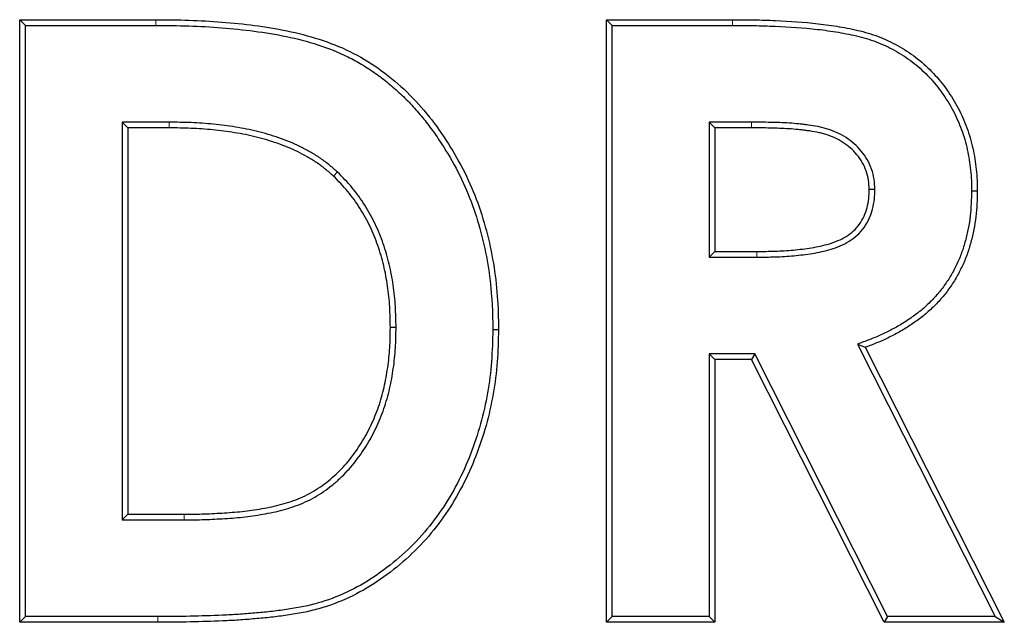
# Model space of a CAD drawing. Units: millimetres. Extents: x 0 to 420, y 0 to 297.
# Drawn here: x 271 to 277, y 222 to 226 of the extents above; entities that cross this region are included whole.
import ezdxf

# ---------------------------------------------------------------- set-up
doc = ezdxf.new("R2010")
doc.units = ezdxf.units.MM
doc.linetypes.add('PHANTOM', pattern=[12.7, 6.35, -1.27, 1.27, -1.27, 1.27, -1.27])

msp = doc.modelspace()

# ---------------------------------------------------------------- linework, layer by layer
at = {"color": 7, "linetype": 'Continuous', "lineweight": 25}
for p, q in [((271.0842, 225.9509), (271.922, 225.9509)), ((271.0842, 222.2468), (271.0842, 225.9509)), ((271.1192, 225.9159), (271.0842, 225.9509)), ((271.1192, 222.2818), (271.1192, 225.9159)), ((271.1192, 225.9159), (271.9219, 225.9159)), ((274.6934, 225.9509), (275.4681, 225.9509)), ((274.6934, 222.2468), (274.6934, 225.9509)), ((274.7284, 225.9159), (274.6934, 225.9509)), ((274.7284, 222.2818), (274.7284, 225.9159)), ((274.7284, 225.9159), (275.468, 225.9159)), ((271.7141, 225.3211), (271.7491, 225.2861)), ((272.0031, 225.3211), (271.7141, 225.3211)), ((271.7141, 225.3211), (271.7141, 222.8766)), ((275.3233, 225.3211), (275.3583, 225.2861)), ((275.5847, 225.3211), (275.3233, 225.3211)), ((275.3233, 225.3211), (275.3233, 224.4913)), ((272.0029, 225.2861), (271.7491, 225.2861)), ((271.7491, 225.2861), (271.7491, 222.9116)), ((275.5846, 225.2861), (275.3583, 225.2861)), ((275.3583, 225.2861), (275.3583, 224.5263)), ((273.0382, 225.0148), (273.0142, 224.9893)), ((276.3431, 224.9079), (276.3081, 224.9077)), ((276.9379, 224.899), (276.9729, 224.8988)), ((275.3233, 224.4913), (275.3583, 224.5263)), ((275.3583, 224.5263), (275.6172, 224.5263)), ((275.3233, 224.4913), (275.6174, 224.4913)), ((273.3987, 224.0589), (273.3637, 224.0588)), ((273.9936, 224.0471), (274.0286, 224.0469)), ((276.2354, 223.9562), (276.2843, 223.9371)), ((276.2354, 223.9562), (277.0822, 222.2818)), ((276.2843, 223.9371), (277.1391, 222.2468)), ((275.3233, 223.8964), (275.3583, 223.8614)), ((275.6054, 223.8964), (275.3233, 223.8964)), ((275.3233, 223.8964), (275.3233, 222.2818)), ((275.3583, 223.8614), (275.3583, 222.2468)), ((275.5839, 223.8614), (275.3583, 223.8614)), ((275.6054, 223.8964), (275.5839, 223.8614)), ((276.4001, 222.2468), (275.5839, 223.8614)), ((276.4216, 222.2818), (275.6054, 223.8964)), ((271.7141, 222.8766), (271.7491, 222.9116)), ((271.7491, 222.9116), (272.0964, 222.9116)), ((271.7141, 222.8766), (272.0964, 222.8766)), ((271.1192, 222.2818), (271.0842, 222.2468)), ((271.9345, 222.2818), (271.1192, 222.2818)), ((274.7284, 222.2818), (274.6934, 222.2468)), ((275.3233, 222.2818), (274.7284, 222.2818)), ((275.3233, 222.2818), (275.3583, 222.2468)), ((276.4216, 222.2818), (276.4001, 222.2468)), ((277.0822, 222.2818), (276.4216, 222.2818)), ((277.0822, 222.2818), (277.1391, 222.2468)), ((271.9346, 222.2468), (271.0842, 222.2468)), ((275.3583, 222.2468), (274.6934, 222.2468)), ((277.1391, 222.2468), (276.4001, 222.2468))]:
    msp.add_line(p, q, dxfattribs=at)
at = {"color": 8, "linetype": 'PHANTOM', "lineweight": 18}
for p, q in [((271.9219, 225.9159), (271.922, 225.9509)), ((275.468, 225.9159), (275.4681, 225.9509)), ((272.0031, 225.3211), (272.0029, 225.2861)), ((275.5847, 225.3211), (275.5846, 225.2861)), ((275.6174, 224.4913), (275.6172, 224.5263)), ((272.0964, 222.8766), (272.0964, 222.9116)), ((271.9345, 222.2818), (271.9346, 222.2468))]:
    msp.add_line(p, q, dxfattribs=at)
at = {"color": 7, "linetype": 'Continuous', "lineweight": 25}
for points, knots in [([(271.9219, 225.9159), (271.9897, 225.9155), (272.0572, 225.915), (272.1916, 225.9105), (272.2589, 225.9066), (272.3932, 225.896), (272.4602, 225.8893), (272.5933, 225.872), (272.6595, 225.8613), (272.7902, 225.8337), (272.8548, 225.8169), (272.9814, 225.7761), (273.0432, 225.7521), (273.1316, 225.7082), (273.1605, 225.6922), (273.2173, 225.6581), (273.2452, 225.6401), (273.2993, 225.6022), (273.3255, 225.5822), (273.3768, 225.5401), (273.4017, 225.5182), (273.45, 225.4728), (273.4733, 225.4493), (273.5183, 225.4006), (273.5402, 225.3754), (273.5824, 225.324), (273.6027, 225.2978), (273.6416, 225.2439), (273.6603, 225.2163), (273.7149, 225.132), (273.7488, 225.0746), (273.8096, 224.9562), (273.8367, 224.8953), (273.8839, 224.7708), (273.9039, 224.7072), (273.9378, 224.578), (273.9518, 224.5126), (273.9735, 224.3809), (273.9815, 224.3143), (273.989, 224.2144), (273.9907, 224.1812), (273.9927, 224.1143), (273.9931, 224.0808), (273.9936, 224.0471)], [0.0000375, 0.0000375, 0.0000375, 0.0000375, 0.0625, 0.0625, 0.125, 0.125, 0.1875, 0.1875, 0.25, 0.25, 0.3125, 0.3125, 0.375, 0.375, 0.40625, 0.40625, 0.4375, 0.4375, 0.46875, 0.46875, 0.5, 0.5, 0.53125, 0.53125, 0.5625, 0.5625, 0.59375, 0.59375, 0.625, 0.625, 0.6875, 0.6875, 0.75, 0.75, 0.8125, 0.8125, 0.875, 0.875, 0.9375, 0.9375, 0.96875, 0.96875, 0.9998044, 0.9998044, 0.9998044, 0.9998044]), ([(271.922, 225.9509), (271.9898, 225.9505), (272.0576, 225.95), (272.1928, 225.9455), (272.2602, 225.9415), (272.462, 225.9257), (272.5959, 225.9102), (272.7948, 225.8686), (272.8611, 225.8515), (272.9911, 225.8099), (273.0542, 225.7854), (273.1752, 225.7258), (273.2332, 225.691), (273.3451, 225.6131), (273.3982, 225.5694), (273.4972, 225.4767), (273.5431, 225.4269), (273.6294, 225.3222), (273.6694, 225.2664), (273.7437, 225.152), (273.7783, 225.0936), (273.8402, 224.9734), (273.8678, 224.9117), (273.916, 224.785), (273.9367, 224.7199), (273.9716, 224.5874), (273.9859, 224.5207), (274.0081, 224.3866), (274.0162, 224.3192), (274.0265, 224.1836), (274.0277, 224.1153), (274.0286, 224.0469)], [0, 0, 0, 0, 0.0625, 0.0625, 0.125, 0.125, 0.25, 0.25, 0.3125, 0.3125, 0.375, 0.375, 0.4375, 0.4375, 0.5, 0.5, 0.5625, 0.5625, 0.625, 0.625, 0.6875, 0.6875, 0.75, 0.75, 0.8125, 0.8125, 0.875, 0.875, 0.9375, 0.9375, 1, 1, 1, 1]), ([(275.468, 225.9159), (275.5119, 225.9158), (275.5556, 225.9156), (275.6428, 225.9141), (275.6863, 225.9127), (275.8171, 225.9069), (275.9041, 225.9015), (276.0332, 225.8867), (276.076, 225.8807), (276.1613, 225.8662), (276.2038, 225.8578), (276.2659, 225.8425), (276.2862, 225.8368), (276.3264, 225.824), (276.3463, 225.8168), (276.4053, 225.7932), (276.4432, 225.7748), (276.5166, 225.7325), (276.5514, 225.709), (276.6174, 225.6563), (276.6488, 225.6276), (276.7069, 225.5663), (276.7335, 225.5336), (276.7824, 225.4643), (276.8049, 225.4279), (276.8347, 225.3719), (276.8439, 225.3531), (276.8607, 225.3145), (276.8685, 225.2947), (276.8832, 225.2544), (276.8901, 225.2343), (276.9021, 225.194), (276.9072, 225.1736), (276.9161, 225.1322), (276.9199, 225.1113), (276.9265, 225.069), (276.9294, 225.0476), (276.9341, 225.0052), (276.9358, 224.9844), (276.9375, 224.9422), (276.9377, 224.9208), (276.9379, 224.899)], [0.0000295, 0.0000295, 0.0000295, 0.0000295, 0.0625, 0.0625, 0.125, 0.125, 0.25, 0.25, 0.3125, 0.3125, 0.375, 0.375, 0.40625, 0.40625, 0.4375, 0.4375, 0.5, 0.5, 0.5625, 0.5625, 0.625, 0.625, 0.6875, 0.6875, 0.75, 0.75, 0.78125, 0.78125, 0.8125, 0.8125, 0.84375, 0.84375, 0.875, 0.875, 0.90625, 0.90625, 0.9375, 0.9375, 0.96875, 0.96875, 0.9997285, 0.9997285, 0.9997285, 0.9997285]), ([(275.4681, 225.9509), (275.512, 225.9508), (275.5559, 225.9506), (275.6437, 225.9491), (275.6876, 225.9477), (275.8192, 225.9419), (275.9069, 225.9365), (276.0377, 225.9214), (276.0812, 225.9153), (276.1678, 225.9006), (276.2109, 225.8921), (276.2749, 225.8763), (276.2961, 225.8704), (276.3379, 225.857), (276.3585, 225.8496), (276.4197, 225.8251), (276.4593, 225.8059), (276.5354, 225.762), (276.5719, 225.7374), (276.6406, 225.6826), (276.673, 225.6529), (276.7334, 225.5891), (276.7612, 225.555), (276.8118, 225.4832), (276.835, 225.4458), (276.866, 225.3877), (276.8756, 225.3679), (276.8932, 225.3277), (276.9012, 225.3072), (276.9163, 225.266), (276.9234, 225.2452), (276.9359, 225.2031), (276.9412, 225.1818), (276.9505, 225.1388), (276.9544, 225.1172), (276.9612, 225.0738), (276.9641, 225.0521), (276.9689, 225.0084), (276.9707, 224.9865), (276.9725, 224.9427), (276.9727, 224.9207), (276.9729, 224.8988)], [0, 0, 0, 0, 0.0625, 0.0625, 0.125, 0.125, 0.25, 0.25, 0.3125, 0.3125, 0.375, 0.375, 0.40625, 0.40625, 0.4375, 0.4375, 0.5, 0.5, 0.5625, 0.5625, 0.625, 0.625, 0.6875, 0.6875, 0.75, 0.75, 0.78125, 0.78125, 0.8125, 0.8125, 0.84375, 0.84375, 0.875, 0.875, 0.90625, 0.90625, 0.9375, 0.9375, 0.96875, 0.96875, 1, 1, 1, 1]), ([(273.0382, 225.0148), (273.0379, 225.0151), (273.0376, 225.0153), (273.0373, 225.0156), (273.0203, 225.0304), (273.0031, 225.0455), (272.9671, 225.075), (272.9481, 225.0893), (272.909, 225.1157), (272.8889, 225.1278), (272.8484, 225.1506), (272.8279, 225.1613), (272.7655, 225.1918), (272.7225, 225.2096), (272.6351, 225.2399), (272.5909, 225.2527), (272.5017, 225.2746), (272.4566, 225.2836), (272.3662, 225.2982), (272.321, 225.304), (272.2302, 225.3131), (272.1845, 225.3163), (272.0935, 225.3199), (272.0483, 225.3205), (272.0033, 225.3211), (272.0032, 225.3211), (272.0032, 225.3211), (272.0031, 225.3211)], [-0.00118, -0.00118, -0.00118, -0.00118, 0, 0, 0, 0.0625, 0.0625, 0.125, 0.125, 0.1875, 0.1875, 0.25, 0.25, 0.375, 0.375, 0.5, 0.5, 0.625, 0.625, 0.75, 0.75, 0.875, 0.875, 1, 1, 1, 1.00021, 1.00021, 1.00021, 1.00021]), ([(276.3431, 224.9079), (276.3431, 224.9083), (276.343, 224.9086), (276.343, 224.909), (276.3423, 224.9282), (276.3416, 224.9487), (276.3352, 224.9917), (276.3297, 225.0127), (276.3082, 225.0728), (276.2869, 225.1104), (276.246, 225.1594), (276.2312, 225.1743), (276.2, 225.2018), (276.1834, 225.2147), (276.1479, 225.2377), (276.1294, 225.2475), (276.092, 225.2648), (276.0726, 225.2724), (276.0428, 225.2817), (276.0328, 225.2844), (276.0132, 225.2893), (276.0035, 225.2915), (275.9739, 225.2977), (275.9536, 225.3009), (275.9244, 225.3047), (275.9148, 225.3059), (275.8955, 225.3082), (275.8858, 225.3093), (275.8564, 225.3123), (275.8367, 225.3139), (275.7782, 225.3175), (275.7393, 225.319), (275.6617, 225.3205), (275.6233, 225.3208), (275.5849, 225.3211), (275.5848, 225.3211), (275.5848, 225.3211), (275.5847, 225.3211)], [-0.001183, -0.001183, -0.001183, -0.001183, 0, 0, 0, 0.0625, 0.0625, 0.125, 0.125, 0.25, 0.25, 0.3125, 0.3125, 0.375, 0.375, 0.4375, 0.4375, 0.5, 0.5, 0.53125, 0.53125, 0.5625, 0.5625, 0.625, 0.625, 0.65625, 0.65625, 0.6875, 0.6875, 0.75, 0.75, 0.875, 0.875, 1, 1, 1, 1.000147, 1.000147, 1.000147, 1.000147]), ([(273.0142, 224.9893), (272.9973, 225.0041), (272.9804, 225.0189), (272.9456, 225.0474), (272.9277, 225.0609), (272.8904, 225.086), (272.8711, 225.0976), (272.8319, 225.1197), (272.8119, 225.1301), (272.7514, 225.1597), (272.7098, 225.177), (272.6248, 225.2064), (272.5816, 225.2189), (272.4943, 225.2403), (272.4502, 225.2491), (272.3614, 225.2635), (272.3168, 225.2692), (272.2274, 225.2783), (272.1825, 225.2814), (272.0928, 225.2849), (272.0478, 225.2855), (272.0029, 225.2861)], [0, 0, 0, 0, 0.0625, 0.0625, 0.125, 0.125, 0.1875, 0.1875, 0.25, 0.25, 0.375, 0.375, 0.5, 0.5, 0.625, 0.625, 0.75, 0.75, 0.875, 0.875, 1, 1, 1, 1]), ([(276.3081, 224.9077), (276.3073, 224.9269), (276.3066, 224.9461), (276.301, 224.9841), (276.2961, 225.0028), (276.2766, 225.0572), (276.2573, 225.0911), (276.2204, 225.1354), (276.2068, 225.1491), (276.178, 225.1746), (276.1628, 225.1864), (276.1305, 225.2072), (276.1135, 225.2163), (276.0786, 225.2325), (276.0606, 225.2395), (276.0331, 225.2481), (276.0239, 225.2506), (276.0052, 225.2552), (275.9958, 225.2574), (275.9676, 225.2633), (275.9487, 225.2663), (275.9201, 225.27), (275.9106, 225.2711), (275.8915, 225.2734), (275.8819, 225.2745), (275.8533, 225.2775), (275.8341, 225.2789), (275.7766, 225.2826), (275.7382, 225.284), (275.6614, 225.2855), (275.623, 225.2858), (275.5846, 225.2861)], [0, 0, 0, 0, 0.0625, 0.0625, 0.125, 0.125, 0.25, 0.25, 0.3125, 0.3125, 0.375, 0.375, 0.4375, 0.4375, 0.5, 0.5, 0.53125, 0.53125, 0.5625, 0.5625, 0.625, 0.625, 0.65625, 0.65625, 0.6875, 0.6875, 0.75, 0.75, 0.875, 0.875, 1, 1, 1, 1]), ([(273.3987, 224.0589), (273.3987, 224.059), (273.3987, 224.0592), (273.3987, 224.0594), (273.3979, 224.1021), (273.3972, 224.1452), (273.3921, 224.2321), (273.3875, 224.2757), (273.3748, 224.362), (273.3668, 224.4049), (273.3465, 224.49), (273.3342, 224.5322), (273.3055, 224.615), (273.2891, 224.6557), (273.2512, 224.7354), (273.2296, 224.774), (273.1824, 224.8481), (273.1568, 224.8841), (273.0999, 224.9523), (273.069, 224.9836), (273.0391, 225.0139), (273.0388, 225.0142), (273.0385, 225.0145), (273.0382, 225.0148)], [-0.000552, -0.000552, -0.000552, -0.000552, 0, 0, 0, 0.125, 0.125, 0.25, 0.25, 0.375, 0.375, 0.5, 0.5, 0.625, 0.625, 0.75, 0.75, 0.875, 0.875, 1, 1, 1, 1.001248, 1.001248, 1.001248, 1.001248]), ([(273.3637, 224.0588), (273.3629, 224.1014), (273.3622, 224.1441), (273.3572, 224.2291), (273.3528, 224.2716), (273.3403, 224.3559), (273.3325, 224.3979), (273.3127, 224.4808), (273.3008, 224.5218), (273.2728, 224.6024), (273.2569, 224.642), (273.2202, 224.719), (273.1994, 224.7563), (273.1536, 224.8282), (273.1287, 224.8631), (273.0742, 224.9285), (273.0442, 224.9589), (273.0142, 224.9893)], [0, 0, 0, 0, 0.125, 0.125, 0.25, 0.25, 0.375, 0.375, 0.5, 0.5, 0.625, 0.625, 0.75, 0.75, 0.875, 0.875, 1, 1, 1, 1]), ([(275.6172, 224.5263), (275.6547, 224.5267), (275.6922, 224.5271), (275.7672, 224.5293), (275.8047, 224.5314), (275.8794, 224.5386), (275.9166, 224.5433), (275.9722, 224.5521), (275.9906, 224.5553), (276.0272, 224.5634), (276.0453, 224.5684), (276.0812, 224.5794), (276.099, 224.5854), (276.1336, 224.6), (276.1503, 224.6086), (276.1822, 224.6285), (276.1973, 224.6397), (276.2251, 224.6649), (276.2375, 224.6791), (276.2593, 224.7097), (276.2687, 224.7261), (276.2842, 224.7602), (276.2904, 224.778), (276.3, 224.8143), (276.3033, 224.8328), (276.3071, 224.8701), (276.3076, 224.8889), (276.3081, 224.9077)], [0, 0, 0, 0, 0.125, 0.125, 0.25, 0.25, 0.375, 0.375, 0.4375, 0.4375, 0.5, 0.5, 0.5625, 0.5625, 0.625, 0.625, 0.6875, 0.6875, 0.75, 0.75, 0.8125, 0.8125, 0.875, 0.875, 0.9375, 0.9375, 1, 1, 1, 1]), ([(275.6174, 224.4913), (275.6175, 224.4913), (275.6176, 224.4913), (275.6176, 224.4913), (275.6552, 224.4917), (275.6928, 224.4921), (275.7687, 224.4944), (275.8073, 224.4965), (275.8835, 224.5038), (275.9212, 224.5086), (275.978, 224.5175), (275.9972, 224.5209), (276.0359, 224.5295), (276.0549, 224.5347), (276.0922, 224.5462), (276.111, 224.5525), (276.1488, 224.5684), (276.1672, 224.5779), (276.2023, 224.5998), (276.219, 224.6122), (276.2504, 224.6406), (276.2647, 224.657), (276.2892, 224.6913), (276.2996, 224.7097), (276.3169, 224.7477), (276.3237, 224.7672), (276.3343, 224.8071), (276.3379, 224.8276), (276.3421, 224.8682), (276.3426, 224.8882), (276.343, 224.9068), (276.3431, 224.9072), (276.3431, 224.9075), (276.3431, 224.9079)], [-0.000219, -0.000219, -0.000219, -0.000219, 0, 0, 0, 0.125, 0.125, 0.25, 0.25, 0.375, 0.375, 0.4375, 0.4375, 0.5, 0.5, 0.5625, 0.5625, 0.625, 0.625, 0.6875, 0.6875, 0.75, 0.75, 0.8125, 0.8125, 0.875, 0.875, 0.9375, 0.9375, 1, 1, 1, 1.00122, 1.00122, 1.00122, 1.00122]), ([(276.9379, 224.899), (276.9373, 224.8726), (276.9367, 224.8466), (276.9341, 224.795), (276.9321, 224.7692), (276.9263, 224.7181), (276.9225, 224.6927), (276.9127, 224.6427), (276.9066, 224.6178), (276.8928, 224.5679), (276.8854, 224.543), (276.8684, 224.4954), (276.8585, 224.4721), (276.8365, 224.4256), (276.8248, 224.4029), (276.7993, 224.3593), (276.7851, 224.3379), (276.7553, 224.2961), (276.7398, 224.2762), (276.7065, 224.2385), (276.6883, 224.2201), (276.651, 224.1846), (276.6322, 224.1679), (276.5922, 224.1366), (276.571, 224.1217), (276.5281, 224.0928), (276.5064, 224.0792), (276.4618, 224.0536), (276.4389, 224.0415), (276.3925, 224.0186), (276.3692, 224.0079), (276.3215, 223.9883), (276.297, 223.9792), (276.2721, 223.9699), (276.2599, 223.9653), (276.2477, 223.9608), (276.2354, 223.9562)], [0.000449, 0.000449, 0.000449, 0.000449, 0.0625, 0.0625, 0.125, 0.125, 0.1875, 0.1875, 0.25, 0.25, 0.3125, 0.3125, 0.375, 0.375, 0.4375, 0.4375, 0.5, 0.5, 0.5625, 0.5625, 0.625, 0.625, 0.6875, 0.6875, 0.75, 0.75, 0.8125, 0.8125, 0.875, 0.875, 0.9375, 0.9375, 1, 1, 1, 1.030676, 1.030676, 1.030676, 1.030676]), ([(276.9729, 224.8988), (276.9723, 224.8722), (276.9717, 224.8457), (276.969, 224.7926), (276.967, 224.7661), (276.961, 224.7133), (276.9571, 224.687), (276.9469, 224.6349), (276.9405, 224.6091), (276.9264, 224.5579), (276.9188, 224.5324), (276.9009, 224.4824), (276.8905, 224.458), (276.8678, 224.4099), (276.8556, 224.3863), (276.8288, 224.3405), (276.8141, 224.3183), (276.7832, 224.2751), (276.7669, 224.254), (276.7318, 224.2143), (276.713, 224.1954), (276.6746, 224.1587), (276.6547, 224.1411), (276.6129, 224.1084), (276.5912, 224.093), (276.5471, 224.0634), (276.5246, 224.0493), (276.4785, 224.0228), (276.455, 224.0104), (276.4074, 223.9869), (276.3832, 223.9759), (276.3341, 223.9557), (276.3092, 223.9464), (276.2843, 223.9371)], [0, 0, 0, 0, 0.0625, 0.0625, 0.125, 0.125, 0.1875, 0.1875, 0.25, 0.25, 0.3125, 0.3125, 0.375, 0.375, 0.4375, 0.4375, 0.5, 0.5, 0.5625, 0.5625, 0.625, 0.625, 0.6875, 0.6875, 0.75, 0.75, 0.8125, 0.8125, 0.875, 0.875, 0.9375, 0.9375, 1, 1, 1, 1]), ([(273.9936, 224.0471), (273.992, 223.981), (273.9904, 223.9154), (273.9807, 223.7857), (273.9723, 223.721), (273.9497, 223.5924), (273.9355, 223.5286), (273.9007, 223.403), (273.88, 223.3411), (273.8327, 223.2196), (273.806, 223.16), (273.7461, 223.0446), (273.7129, 222.9887), (273.6397, 222.8814), (273.5998, 222.8301), (273.5137, 222.7331), (273.4675, 222.6875), (273.3693, 222.6026), (273.3175, 222.5627), (273.21, 222.4906), (273.1538, 222.4587), (273.0368, 222.4041), (272.9761, 222.3813), (272.8832, 222.3549), (272.8521, 222.3477), (272.7885, 222.3354), (272.7561, 222.3301), (272.6913, 222.3205), (272.6589, 222.3163), (272.5937, 222.309), (272.5609, 222.3059), (272.4952, 222.3001), (272.4624, 222.2975), (272.3968, 222.2932), (272.364, 222.2915), (272.2651, 222.2873), (272.1988, 222.2852), (272.0669, 222.2823), (272.0009, 222.282), (271.9345, 222.2818)], [0.0002, 0.0002, 0.0002, 0.0002, 0.0625, 0.0625, 0.125, 0.125, 0.1875, 0.1875, 0.25, 0.25, 0.3125, 0.3125, 0.375, 0.375, 0.4375, 0.4375, 0.5, 0.5, 0.5625, 0.5625, 0.625, 0.625, 0.6875, 0.6875, 0.71875, 0.71875, 0.75, 0.75, 0.78125, 0.78125, 0.8125, 0.8125, 0.84375, 0.84375, 0.875, 0.875, 0.9375, 0.9375, 0.9999782, 0.9999782, 0.9999782, 0.9999782]), ([(274.0286, 224.0469), (274.027, 223.9805), (274.0254, 223.9142), (274.0155, 223.7819), (274.007, 223.716), (273.984, 223.5852), (273.9695, 223.5204), (273.9341, 223.3925), (273.9131, 223.3295), (273.8648, 223.2058), (273.8377, 223.1451), (273.7766, 223.0273), (273.7426, 222.9701), (273.6678, 222.8605), (273.627, 222.808), (273.5388, 222.7087), (273.4915, 222.662), (273.3911, 222.5751), (273.3384, 222.5346), (273.2282, 222.4606), (273.1703, 222.4278), (273.05, 222.3716), (272.9876, 222.3482), (272.8918, 222.321), (272.8595, 222.3134), (272.7944, 222.3009), (272.7616, 222.2955), (272.696, 222.2858), (272.6631, 222.2815), (272.5972, 222.2742), (272.5641, 222.2711), (272.498, 222.2652), (272.465, 222.2626), (272.3988, 222.2582), (272.3657, 222.2566), (272.2662, 222.2523), (272.1999, 222.2502), (272.0673, 222.2473), (272.0009, 222.247), (271.9346, 222.2468)], [0, 0, 0, 0, 0.0625, 0.0625, 0.125, 0.125, 0.1875, 0.1875, 0.25, 0.25, 0.3125, 0.3125, 0.375, 0.375, 0.4375, 0.4375, 0.5, 0.5, 0.5625, 0.5625, 0.625, 0.625, 0.6875, 0.6875, 0.71875, 0.71875, 0.75, 0.75, 0.78125, 0.78125, 0.8125, 0.8125, 0.84375, 0.84375, 0.875, 0.875, 0.9375, 0.9375, 1, 1, 1, 1]), ([(272.0964, 222.8766), (272.1377, 222.8767), (272.1793, 222.8768), (272.2631, 222.8795), (272.3045, 222.8821), (272.3665, 222.886), (272.3872, 222.8874), (272.429, 222.8908), (272.4501, 222.8929), (272.4918, 222.8978), (272.5126, 222.9007), (272.5539, 222.9068), (272.5746, 222.91), (272.6162, 222.9175), (272.6372, 222.9218), (272.6785, 222.9316), (272.6989, 222.937), (272.7393, 222.9484), (272.7598, 222.9545), (272.8008, 222.969), (272.821, 222.9773), (272.8602, 222.9954), (272.8794, 223.0052), (272.9171, 223.0266), (272.9355, 223.0383), (272.9709, 223.0628), (272.988, 223.0755), (273.0216, 223.1024), (273.0379, 223.1166), (273.0849, 223.1608), (273.114, 223.1924), (273.1675, 223.2591), (273.1922, 223.2938), (273.2372, 223.3664), (273.2574, 223.4038), (273.2939, 223.4804), (273.3103, 223.5199), (273.338, 223.6004), (273.3497, 223.6411), (273.364, 223.7033), (273.3681, 223.7242), (273.3755, 223.7657), (273.3788, 223.7863), (273.3879, 223.8486), (273.3924, 223.8909), (273.3975, 223.9751), (273.3981, 224.0171), (273.3987, 224.0583), (273.3987, 224.0585), (273.3987, 224.0587), (273.3987, 224.0589)], [0, 0, 0, 0, 0.0625, 0.0625, 0.125, 0.125, 0.15625, 0.15625, 0.1875, 0.1875, 0.21875, 0.21875, 0.25, 0.25, 0.28125, 0.28125, 0.3125, 0.3125, 0.34375, 0.34375, 0.375, 0.375, 0.40625, 0.40625, 0.4375, 0.4375, 0.46875, 0.46875, 0.5, 0.5, 0.5625, 0.5625, 0.625, 0.625, 0.6875, 0.6875, 0.75, 0.75, 0.8125, 0.8125, 0.84375, 0.84375, 0.875, 0.875, 0.9375, 0.9375, 1, 1, 1, 1.000286, 1.000286, 1.000286, 1.000286]), ([(272.0964, 222.9116), (272.1376, 222.9117), (272.1788, 222.9118), (272.2612, 222.9144), (272.3024, 222.917), (272.3642, 222.9209), (272.3847, 222.9223), (272.4258, 222.9257), (272.4463, 222.9277), (272.4873, 222.9325), (272.5077, 222.9353), (272.5485, 222.9414), (272.5689, 222.9446), (272.6095, 222.9518), (272.6297, 222.956), (272.6698, 222.9655), (272.6897, 222.9708), (272.7295, 222.982), (272.7492, 222.9879), (272.7881, 223.0016), (272.8072, 223.0095), (272.8446, 223.0268), (272.863, 223.0362), (272.8989, 223.0565), (272.9163, 223.0676), (272.9502, 223.0911), (272.9668, 223.1034), (272.999, 223.1292), (273.0146, 223.1427), (273.0597, 223.1851), (273.0877, 223.2155), (273.1393, 223.2798), (273.1632, 223.3135), (273.2067, 223.3836), (273.2263, 223.4199), (273.2618, 223.4944), (273.2776, 223.5326), (273.3045, 223.6105), (273.3159, 223.6503), (273.3298, 223.7105), (273.3338, 223.7308), (273.341, 223.7714), (273.3442, 223.7917), (273.3532, 223.8529), (273.3576, 223.894), (273.3625, 223.9763), (273.3631, 224.0176), (273.3637, 224.0588)], [0, 0, 0, 0, 0.0625, 0.0625, 0.125, 0.125, 0.15625, 0.15625, 0.1875, 0.1875, 0.21875, 0.21875, 0.25, 0.25, 0.28125, 0.28125, 0.3125, 0.3125, 0.34375, 0.34375, 0.375, 0.375, 0.40625, 0.40625, 0.4375, 0.4375, 0.46875, 0.46875, 0.5, 0.5, 0.5625, 0.5625, 0.625, 0.625, 0.6875, 0.6875, 0.75, 0.75, 0.8125, 0.8125, 0.84375, 0.84375, 0.875, 0.875, 0.9375, 0.9375, 1, 1, 1, 1])]:
    msp.add_open_spline(points, degree=3, knots=knots, dxfattribs=at)

doc.saveas('drawing.dxf')
